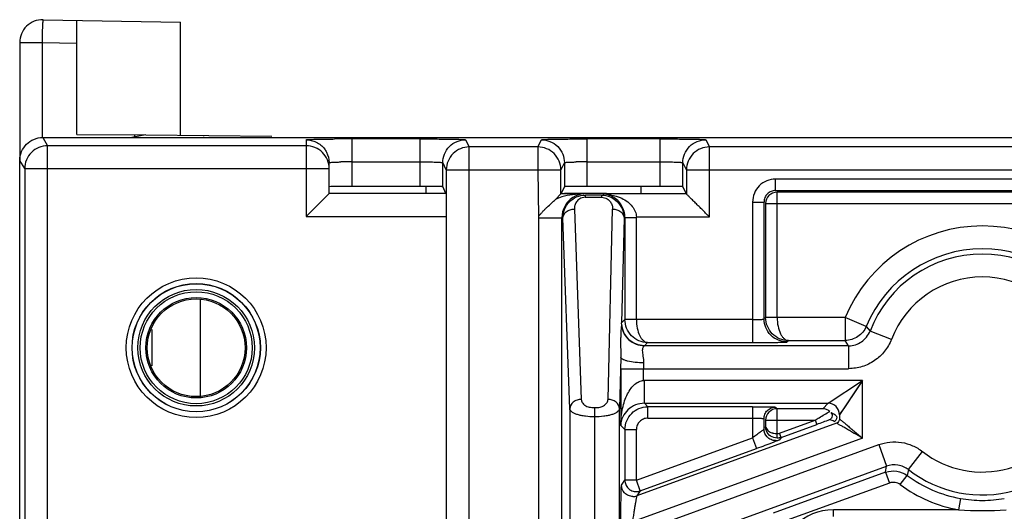
# Model space of a CAD drawing. Units: millimetres. Extents: x 0 to 420, y 0 to 297.
# Drawn here: x 180 to 189, y 244 to 248 of the extents above; entities that cross this region are included whole.
import ezdxf

# ---------------------------------------------------------------- set-up
doc = ezdxf.new("R2010")
doc.units = ezdxf.units.MM
doc.header["$LTSCALE"] = 23.1
doc.layers.add('INTF_1', color=7, linetype='CONTINUOUS')

msp = doc.modelspace()

# ---------------------------------------------------------------- linework, layer by layer
at = {"layer": 'INTF_1', "color": 7, "linetype": 'CONTINUOUS'}
for p, q in [((180.4316, 247.8169), (181.6305, 247.796)), ((180.7281, 246.8161), (180.7281, 247.8118)), ((181.6305, 246.8083), (181.6305, 247.796)), ((180.2281, 247.617), (180.2281, 246.5887)), ((180.7281, 246.8161), (181.3281, 246.8109)), ((181.3289, 246.8109), (181.2071, 246.7887)), ((181.3289, 246.8109), (182.4281, 246.8013))]:
    msp.add_line(p, q, dxfattribs=at)
at = {"layer": 'INTF_1', "color": 9, "linetype": 'CONTINUOUS'}
for p, q in [((180.2281, 247.617), (180.4229, 247.617)), ((180.4229, 247.617), (180.4229, 246.7871)), ((180.4229, 247.617), (180.7281, 247.6116)), ((180.4292, 246.7887), (180.4715, 246.7171)), ((181.2308, 246.8117), (181.2308, 246.793)), ((181.8317, 246.8065), (181.8308, 246.8011)), ((182.7281, 246.7695), (182.7281, 246.0996)), ((183.1281, 246.3625), (183.1281, 246.7765)), ((183.719, 246.7765), (183.1281, 246.7765)), ((183.719, 246.7765), (183.719, 246.3625)), ((184.119, 246.7695), (184.1504, 246.7066)), ((184.7497, 246.7066), (184.7812, 246.7695)), ((185.1811, 246.3625), (185.1811, 246.7765)), ((185.8148, 246.7765), (185.1811, 246.7765)), ((185.8148, 246.7765), (185.8148, 246.3625)), ((186.2148, 246.7695), (186.2462, 246.7066)), ((180.4715, 240.5505), (180.4715, 246.7171)), ((182.7281, 246.7171), (180.4715, 246.7171)), ((184.1504, 240.7505), (184.1504, 246.7066)), ((184.7497, 246.7066), (184.1504, 246.7066)), ((184.7497, 246.7066), (184.7497, 246.5066)), ((186.2462, 246.0961), (186.2462, 246.7066)), ((194.01, 246.7066), (186.2462, 246.7066)), ((180.2716, 246.5171), (180.2292, 246.5887)), ((183.1281, 246.5765), (183.719, 246.5765)), ((185.1811, 246.5765), (185.8148, 246.5765)), ((180.2716, 246.5171), (180.2716, 240.3505)), ((180.2716, 246.5171), (182.9281, 246.5171)), ((183.9504, 246.5066), (183.919, 246.5696)), ((183.9504, 246.5066), (184.9497, 246.5066)), ((184.9812, 246.5696), (184.9497, 246.5066)), ((186.0462, 246.5066), (186.0148, 246.5696)), ((186.0462, 246.5066), (194.21, 246.5066)), ((186.8229, 246.3259), (186.8229, 246.4259)), ((193.4334, 246.4259), (186.8229, 246.4259)), ((183.7751, 246.3075), (183.7751, 246.3623)), ((185.6494, 246.3625), (185.6494, 246.3031)), ((186.8229, 246.3259), (193.4334, 246.3259)), ((185.1492, 246.2961), (184.9497, 246.2961)), ((185.1623, 246.2671), (185.3054, 246.2671)), ((185.1641, 246.2671), (185.1641, 246.2861)), ((185.3042, 246.2861), (185.1641, 246.2861)), ((185.3042, 246.2861), (185.3042, 246.2671)), ((186.0463, 246.2961), (185.3141, 246.2961)), ((186.8369, 245.2172), (186.8369, 246.3118)), ((193.4194, 246.3118), (186.8369, 246.3118)), ((185.0678, 246.1647), (185.1278, 244.5036)), ((185.3618, 244.5043), (185.4017, 246.1647)), ((186.6229, 246.2259), (186.6229, 244.9997)), ((186.6229, 246.2259), (186.7229, 246.2259)), ((186.7229, 245.2048), (186.7229, 246.2259)), ((186.7369, 246.2119), (186.7369, 245.2189)), ((186.7369, 246.2119), (193.5194, 246.2119)), ((182.7281, 246.0996), (183.9469, 246.0996)), ((184.7546, 246.0944), (184.7595, 216.8625)), ((184.7595, 246.0893), (184.9594, 246.0893)), ((184.9594, 217.0625), (184.9594, 246.0893)), ((184.9678, 246.0837), (184.9594, 246.0893)), ((185.0278, 244.4227), (184.9678, 246.0837)), ((185.5017, 246.0837), (185.4798, 245.1722)), ((185.509, 246.091), (185.509, 245.2014)), ((185.509, 246.091), (185.609, 246.091)), ((185.609, 245.1997), (185.609, 246.0961)), ((185.609, 246.0961), (186.2462, 246.0961)), ((181.8067, 244.5366), (181.8067, 245.3723)), ((185.4798, 245.1722), (185.509, 245.2014)), ((185.609, 245.2014), (185.509, 245.2014)), ((186.6229, 245.1997), (185.609, 245.1997)), ((186.8369, 245.2189), (186.7369, 245.2189)), ((187.4305, 245.2172), (186.8369, 245.2172)), ((187.4305, 245.2172), (187.4305, 245.0172)), ((187.6153, 245.1408), (187.4305, 245.2172)), ((181.3824, 245.1127), (181.3824, 244.7968)), ((187.6152, 245.1406), (187.6478, 245.0996)), ((187.8343, 245.0275), (187.6478, 245.0996)), ((185.6797, 244.9723), (185.6786, 244.9717)), ((187.4612, 244.9717), (185.6786, 244.9717)), ((185.7072, 244.9997), (185.6797, 244.9723)), ((185.7072, 244.9997), (186.6229, 244.9997)), ((186.9228, 245.0049), (186.9352, 245.0172)), ((186.9352, 245.0172), (187.4305, 245.0172)), ((187.4612, 244.9717), (187.4305, 245.0172)), ((187.4612, 244.9717), (187.4612, 244.7717)), ((185.4726, 244.8729), (185.4618, 244.4233)), ((185.4723, 244.7717), (185.4723, 244.2764)), ((185.4723, 244.7717), (187.4612, 244.7717)), ((185.6723, 244.6695), (185.6723, 244.7717)), ((187.5818, 244.6695), (185.6723, 244.6695)), ((187.5818, 244.1658), (187.5818, 244.6695)), ((185.6792, 244.4696), (185.7089, 244.4398)), ((185.6792, 244.4696), (187.2818, 244.4696)), ((185.7089, 244.3398), (185.7089, 244.4398)), ((186.6229, 244.4398), (185.7089, 244.4398)), ((186.6229, 244.4398), (186.6229, 244.1676)), ((186.8229, 244.4363), (186.8369, 244.4223)), ((187.2346, 244.4223), (187.2818, 244.4696)), ((185.0278, 244.4227), (185.0278, 243.0475)), ((185.4618, 243.0475), (185.4618, 244.4233)), ((185.7089, 244.3398), (186.6229, 244.3398)), ((186.8369, 244.2056), (186.8369, 244.4223)), ((187.2346, 244.4223), (186.8369, 244.4223)), ((187.3818, 244.3696), (187.3818, 244.3338)), ((185.509, 244.2398), (185.4723, 244.2764)), ((187.3555, 244.2962), (185.6134, 243.6621)), ((186.7229, 244.2441), (186.7229, 244.3364)), ((186.7344, 244.2606), (186.7369, 244.2641)), ((186.7369, 244.3223), (186.7369, 244.2641)), ((186.7369, 244.3223), (187.1693, 244.3223)), ((186.8584, 244.2092), (187.1693, 244.3223)), ((186.8721, 244.1716), (187.183, 244.2848)), ((187.1693, 244.3223), (187.183, 244.2848)), ((185.509, 244.2398), (185.509, 243.7986)), ((185.509, 244.2398), (185.609, 244.2398)), ((187.5818, 244.1658), (185.574, 243.435)), ((185.609, 243.7986), (185.609, 244.2398)), ((185.609, 243.7986), (186.6229, 244.1676)), ((186.6229, 244.1676), (186.6571, 244.0737)), ((186.8362, 244.1656), (186.8369, 244.2056)), ((186.8721, 244.1716), (186.8571, 244.1501)), ((186.8721, 244.1716), (186.8584, 244.2092)), ((185.574, 243.3263), (187.7237, 244.1086)), ((187.7237, 244.1086), (187.7921, 243.9207)), ((185.6432, 243.7046), (186.6571, 244.0737)), ((187.9832, 243.8907), (188.1059, 244.0486)), ((185.545, 243.1029), (187.7921, 243.9207)), ((187.784, 243.8675), (187.7921, 243.9207)), ((187.784, 243.8675), (186.8027, 243.5104)), ((187.784, 243.8675), (187.8182, 243.7736)), ((187.9121, 243.7598), (187.9719, 243.84)), ((187.9832, 243.8907), (187.9719, 243.84)), ((185.4792, 243.7561), (185.509, 243.7986)), ((185.609, 243.7986), (185.509, 243.7986)), ((185.6432, 243.7046), (185.609, 243.7986)), ((187.8182, 243.7736), (186.9246, 243.4484)), ((185.6432, 243.7046), (185.6134, 243.6621)), ((188.4368, 243.6391), (188.4194, 243.5407)), ((187.3281, 243.4807), (187.3281, 243.5407)), ((188.4194, 243.5407), (187.3281, 243.5407))]:
    msp.add_line(p, q, dxfattribs=at)
at = {"layer": 'INTF_1', "color": 6, "linetype": 'CONTINUOUS'}
for p, q in [((180.4292, 246.7887), (199.8271, 246.7887)), ((180.2292, 115.6594), (180.2292, 246.5887)), ((182.9281, 246.2996), (182.9281, 246.5695)), ((183.919, 246.3591), (183.919, 246.5696)), ((183.9504, 246.5066), (183.9504, 240.7505)), ((184.7497, 246.5066), (184.7546, 246.0944)), ((184.9497, 246.2961), (184.9497, 246.5066)), ((184.9812, 246.5696), (184.9812, 246.3591)), ((186.0148, 246.3591), (186.0148, 246.5696)), ((186.0462, 246.5066), (186.0462, 246.2961)), ((183.719, 246.3625), (183.1281, 246.3625)), ((183.919, 246.3591), (183.9417, 246.3084)), ((184.9811, 246.359), (184.9532, 246.3031)), ((185.8148, 246.3625), (185.1811, 246.3625)), ((186.0427, 246.3031), (186.0148, 246.359)), ((182.7281, 246.0996), (182.9281, 246.2996)), ((183.9452, 246.2996), (182.9281, 246.2996)), ((184.9497, 246.2961), (184.9022, 246.2486)), ((184.9811, 246.3031), (185.3475, 246.3031)), ((185.3475, 246.2922), (185.3141, 246.2961)), ((185.6792, 244.4696), (185.6792, 244.6695)), ((187.2818, 244.4696), (187.5818, 244.6695)), ((187.5818, 244.6695), (187.3818, 244.3697)), ((185.2448, 244.4341), (185.2447, 244.3523)), ((185.2448, 244.3523), (185.2448, 243.0484)), ((186.7369, 244.2641), (186.7375, 244.2584)), ((186.7375, 244.2584), (186.7551, 244.2314))]:
    msp.add_line(p, q, dxfattribs=at)
for points in [[(187.5818, 244.6695), (187.5212, 244.5788), (187.4248, 244.4342)], [(187.4248, 244.4342), (187.3938, 244.388), (187.3818, 244.3696)]]:
    msp.add_lwpolyline(points, dxfattribs=at)
at = {"layer": 'INTF_1', "color": 9, "linetype": 'CONTINUOUS'}
for radius in [0.6098, 0.5085, 0.4885]:
    msp.add_circle((181.7681, 244.9545), radius, dxfattribs=at)
at = {"layer": 'INTF_1', "color": 6, "linetype": 'CONTINUOUS'}
for radius in [0.5598, 0.5585, 0.4385, 0.4267]:
    msp.add_circle((181.7681, 244.9545), radius, dxfattribs=at)
at = {"layer": 'INTF_1', "color": 7, "linetype": 'CONTINUOUS'}
msp.add_arc((180.4281, 247.617), 0.2, 89, 180, dxfattribs=at)
at = {"layer": 'INTF_1', "color": 9, "linetype": 'CONTINUOUS'}
for centre, radius, start, end in [((183.1281, 224.7766), 21.9998, 89.99984, 90.40156), ((183.1241, 241.7796), 4.7968, 89.95208, 91.12356), ((185.1772, 241.7699), 4.8066, 89.95304, 91.11644), ((188.6281, 244.7206), 1.2965, 22.51795, 157.48205), ((188.6281, 244.7206), 1.0966, 22.51795, 157.48205), ((188.6281, 244.7206), 1.0511, 21.1327, 158.8673), ((188.6281, 244.7206), 0.8511, 21.1327, 158.8673), ((185.1863, 245.1844), 0.2937, 355.53334, 357.62617), ((191.1929, 244.7722), 5.5206, 179.48032, 180.00537), ((187.2818, 244.3695), 0.1, 0.02094, 89.97906), ((188.6281, 244.7206), 1.0511, 232.14604, 338.8673), ((188.6281, 244.7206), 0.8511, 232.14604, 338.8673), ((194.7933, 223.4008), 22.2274, 109.7232, 110.02211), ((186.8229, 244.2444), 0.1003, 270.00506, 289.9435), ((188.6281, 244.7206), 1.0983, 233.30517, 259.96704), ((188.6281, 244.7206), 1.1983, 233.30517, 259.96704), ((185.5792, 243.7564), 0.1003, 270.00506, 289.9435), ((185.6089, 243.7994), 0.1007, 270.05029, 289.89827), ((188.6284, 244.7227), 1.1004, 259.97282, 269.98657), ((188.6281, 244.7207), 1.0984, 270.00436, 280.03625), ((187.3281, 243.073), 0.4677, 90, 180), ((188.6281, 246.6953), 3.1615, 266.21398, 273.78602)]:
    msp.add_arc(centre, radius, start, end, dxfattribs=at)
at = {"layer": 'INTF_1', "color": 6, "linetype": 'CONTINUOUS'}
for centre, radius, start, end in [((183.7228, 236.4949), 9.8677, 89.43925, 90.02193), ((185.8186, 236.4949), 9.8677, 89.43925, 90.02193), ((185.0896, 245.8488), 0.4415, 107.24165, 115.12119), ((185.3091, 245.8743), 0.4218, 84.70002, 89.31133), ((186.8369, 246.2118), 0.1, 90.0164, 179.98022), ((185.1729, 246.0891), 0.2135, 152.40976, 179.93778), ((186.8369, 244.3223), 0.1, 90.02099, 179.97901)]:
    msp.add_arc(centre, radius, start, end, dxfattribs=at)
msp.add_ellipse((183.1281, 246.359), major_axis=(0.2, 0), ratio=0.017471, start_param=1.570796, end_param=3.141593, dxfattribs=at)
at = {"layer": 'INTF_1', "color": 9, "linetype": 'CONTINUOUS'}
for points, knots in [([(180.4316, 247.8169), (180.4315, 247.8169), (180.4313, 247.8166), (180.4309, 247.8153), (180.4304, 247.8125), (180.4299, 247.8078), (180.4293, 247.8011), (180.4287, 247.7928), (180.4281, 247.7827), (180.4275, 247.7711), (180.4266, 247.7527), (180.4256, 247.7267), (180.4246, 247.6925), (180.4236, 247.6555), (180.4231, 247.63), (180.4229, 247.617)], [0, 0, 0, 0, 0.001758, 0.005584, 0.020187, 0.044129, 0.077234, 0.1192, 0.169631, 0.228047, 0.293887, 0.445246, 0.617899, 0.805216, 1, 1, 1, 1]), ([(182.7281, 246.7695), (182.7285, 246.7698), (182.7303, 246.7701), (182.7336, 246.7706), (182.739, 246.7711), (182.7462, 246.7716), (182.7556, 246.772), (182.7721, 246.7727), (182.7975, 246.7734), (182.8333, 246.7742), (182.8755, 246.7749), (182.923, 246.7755), (182.9564, 246.7758), (182.9739, 246.7759)], [0, 0, 0, 0, 0.00642, 0.020255, 0.041863, 0.071504, 0.109419, 0.155817, 0.273085, 0.419895, 0.592509, 0.787147, 1, 1, 1, 1]), ([(182.7281, 246.7695), (182.7427, 246.7695), (182.7728, 246.7655), (182.8164, 246.7501), (182.857, 246.725), (182.8791, 246.7016), (182.8884, 246.6888)], [0, 0, 0, 0, 0.235409, 0.486303, 0.742953, 1, 1, 1, 1]), ([(183.719, 246.7765), (183.7448, 246.7764), (183.7956, 246.7764), (183.8693, 246.776), (183.9373, 246.7754), (183.9971, 246.7745), (184.0406, 246.7737), (184.0696, 246.7729), (184.0863, 246.7723), (184.0994, 246.7716), (184.1091, 246.7711), (184.1151, 246.7703), (184.1182, 246.77), (184.119, 246.7695)], [0, 0, 0, 0, 0.193563, 0.380545, 0.552633, 0.703728, 0.828328, 0.878994, 0.921, 0.953855, 0.977738, 0.992986, 1, 1, 1, 1]), ([(183.919, 246.5696), (183.919, 246.5947), (183.9303, 246.6468), (183.9732, 246.7153), (184.0417, 246.7582), (184.0938, 246.7695), (184.119, 246.7695)], [0, 0, 0, 0, 0.242443, 0.499981, 0.757532, 1, 1, 1, 1]), ([(184.7812, 246.7695), (184.782, 246.77), (184.785, 246.7703), (184.791, 246.7711), (184.8007, 246.7716), (184.8138, 246.7723), (184.8306, 246.7729), (184.8595, 246.7737), (184.9031, 246.7745), (184.9628, 246.7754), (185.0308, 246.776), (185.1046, 246.7764), (185.1553, 246.7764), (185.1811, 246.7765)], [0, 0, 0, 0, 0.007013, 0.022261, 0.046144, 0.079, 0.121007, 0.171672, 0.296272, 0.447367, 0.619455, 0.806437, 1, 1, 1, 1]), ([(184.7812, 246.7695), (184.8063, 246.7695), (184.8584, 246.7582), (184.9269, 246.7153), (184.9698, 246.6468), (184.9811, 246.5947), (184.9812, 246.5696)], [0, 0, 0, 0, 0.242468, 0.500019, 0.757557, 1, 1, 1, 1]), ([(185.8148, 246.7765), (185.8406, 246.7764), (185.8914, 246.7764), (185.9651, 246.776), (186.0332, 246.7754), (186.0929, 246.7745), (186.1364, 246.7737), (186.1654, 246.7729), (186.1821, 246.7723), (186.1953, 246.7716), (186.2049, 246.7711), (186.2109, 246.7703), (186.214, 246.77), (186.2148, 246.7695)], [0, 0, 0, 0, 0.193563, 0.380545, 0.552633, 0.703728, 0.828328, 0.878994, 0.921, 0.953855, 0.977738, 0.992986, 1, 1, 1, 1]), ([(186.0148, 246.5696), (186.0148, 246.5947), (186.0261, 246.6468), (186.069, 246.7153), (186.1376, 246.7582), (186.1896, 246.7695), (186.2148, 246.7695)], [0, 0, 0, 0, 0.242443, 0.499981, 0.757532, 1, 1, 1, 1]), ([(180.4715, 246.7171), (180.4456, 246.7171), (180.393, 246.7065), (180.3264, 246.6622), (180.2821, 246.5956), (180.2716, 246.5431), (180.2716, 246.5171)], [0, 0, 0, 0, 0.24975, 0.500018, 0.750274, 1, 1, 1, 1]), ([(182.9281, 246.5171), (182.9281, 246.5431), (182.9176, 246.5956), (182.8733, 246.6623), (182.8067, 246.7066), (182.7541, 246.7171), (182.7281, 246.7171)], [0, 0, 0, 0, 0.249727, 0.499975, 0.750238, 1, 1, 1, 1]), ([(184.1504, 246.7066), (184.1244, 246.7066), (184.0719, 246.6961), (184.0053, 246.6518), (183.961, 246.5851), (183.9504, 246.5326), (183.9504, 246.5066)], [0, 0, 0, 0, 0.249753, 0.50002, 0.750274, 1, 1, 1, 1]), ([(184.9497, 246.5066), (184.9497, 246.5326), (184.9392, 246.5851), (184.8949, 246.6518), (184.8282, 246.6961), (184.7757, 246.7066), (184.7497, 246.7066)], [0, 0, 0, 0, 0.249726, 0.49998, 0.750247, 1, 1, 1, 1]), ([(186.2462, 246.7066), (186.2203, 246.7066), (186.1677, 246.6961), (186.1011, 246.6518), (186.0568, 246.5851), (186.0462, 246.5326), (186.0462, 246.5066)], [0, 0, 0, 0, 0.249753, 0.50002, 0.750274, 1, 1, 1, 1]), ([(182.9281, 246.5695), (182.9281, 246.5697), (182.9289, 246.5702), (182.9313, 246.5708), (182.9367, 246.5716), (182.9454, 246.5723), (182.9574, 246.5731), (182.9721, 246.5739), (182.9967, 246.5748), (183.0163, 246.5753), (183.0301, 246.5756)], [0, 0, 0, 0, 0.006619, 0.021224, 0.07591, 0.163103, 0.280403, 0.425295, 0.595232, 1, 1, 1, 1]), ([(183.719, 246.5765), (183.7322, 246.5765), (183.7578, 246.5764), (183.7947, 246.576), (183.8282, 246.5754), (183.8576, 246.5745), (183.879, 246.5737), (183.8934, 246.5729), (183.902, 246.5723), (183.9088, 246.5717), (183.9141, 246.5711), (183.9169, 246.5704), (183.9189, 246.57), (183.919, 246.5696)], [0, 0, 0, 0, 0.197815, 0.38322, 0.551995, 0.699924, 0.822794, 0.873519, 0.916408, 0.950946, 0.97663, 0.993013, 1, 1, 1, 1]), ([(184.9812, 246.5696), (184.9812, 246.5698), (184.9821, 246.5702), (184.9835, 246.5706), (184.986, 246.571), (184.9908, 246.5717), (184.999, 246.5724), (185.0109, 246.5732), (185.0257, 246.5739), (185.0502, 246.5748), (185.0698, 246.5753), (185.0836, 246.5756)], [0, 0, 0, 0, 0.007392, 0.022852, 0.046739, 0.078877, 0.166815, 0.284311, 0.428889, 0.598043, 1, 1, 1, 1]), ([(185.8148, 246.5765), (185.828, 246.5765), (185.8536, 246.5764), (185.8905, 246.576), (185.924, 246.5754), (185.9534, 246.5745), (185.9748, 246.5737), (185.9893, 246.5729), (185.9978, 246.5723), (186.0046, 246.5717), (186.0099, 246.5711), (186.0128, 246.5704), (186.0147, 246.57), (186.0148, 246.5696)], [0, 0, 0, 0, 0.197815, 0.38322, 0.551995, 0.699924, 0.822794, 0.873519, 0.916408, 0.950946, 0.97663, 0.993013, 1, 1, 1, 1]), ([(186.8229, 246.4259), (186.7969, 246.4251), (186.7445, 246.4152), (186.6775, 246.3713), (186.6336, 246.3042), (186.6236, 246.2519), (186.6229, 246.2259)], [0, 0, 0, 0, 0.249878, 0.5, 0.750121, 1, 1, 1, 1]), ([(186.8229, 246.3259), (186.8097, 246.3259), (186.7835, 246.3204), (186.7507, 246.298), (186.7283, 246.2653), (186.7229, 246.239), (186.7229, 246.2259)], [0, 0, 0, 0, 0.253091, 0.5, 0.746909, 1, 1, 1, 1]), ([(185.1623, 246.2671), (185.1457, 246.2656), (185.1153, 246.259), (185.0852, 246.2293), (185.0698, 246.1973), (185.0678, 246.1753), (185.0678, 246.1647)], [0, 0, 0, 0, 0.323285, 0.576862, 0.794285, 1, 1, 1, 1]), ([(185.3054, 246.2671), (185.3221, 246.2657), (185.3528, 246.2591), (185.3834, 246.2295), (185.3992, 246.1975), (185.4015, 246.1753), (185.4017, 246.1647)], [0, 0, 0, 0, 0.323137, 0.577117, 0.794649, 1, 1, 1, 1]), ([(184.9678, 246.0837), (184.9682, 246.1051), (184.9882, 246.1393), (185.0303, 246.1598), (185.0554, 246.1645), (185.0678, 246.1647)], [0, 0, 0, 0, 0.460646, 0.732546, 1, 1, 1, 1]), ([(185.4017, 246.1647), (185.4142, 246.1646), (185.4393, 246.1599), (185.4816, 246.1395), (185.5014, 246.1051), (185.5017, 246.0837)], [0, 0, 0, 0, 0.267738, 0.539653, 1, 1, 1, 1]), ([(185.7072, 244.9997), (185.6814, 245), (185.6293, 245.0112), (185.5632, 245.0559), (185.5196, 245.1229), (185.509, 245.1754), (185.509, 245.2014)], [0, 0, 0, 0, 0.248861, 0.498583, 0.749141, 1, 1, 1, 1]), ([(185.609, 245.1997), (185.6092, 245.1743), (185.6142, 245.1263), (185.6312, 245.0705), (185.6517, 245.0352), (185.6685, 245.0161), (185.687, 245.0035), (185.7007, 245), (185.7072, 244.9997)], [0, 0, 0, 0, 0.318183, 0.601973, 0.722712, 0.827616, 0.918484, 1, 1, 1, 1]), ([(186.6229, 245.1997), (186.6356, 245.1997), (186.654, 245.1999), (186.6772, 245.2005), (186.6919, 245.2011), (186.7041, 245.2019), (186.7125, 245.2026), (186.7176, 245.2033), (186.7203, 245.2037), (186.7219, 245.2042), (186.7228, 245.2046), (186.7229, 245.2048)], [0, 0, 0, 0, 0.380407, 0.548237, 0.695622, 0.818424, 0.91254, 0.947589, 0.974002, 0.99141, 1, 1, 1, 1]), ([(186.9228, 245.0049), (186.8977, 245.0049), (186.8456, 245.0162), (186.7771, 245.0591), (186.7342, 245.1276), (186.7229, 245.1797), (186.7229, 245.2048)], [0, 0, 0, 0, 0.242451, 0.5, 0.757549, 1, 1, 1, 1]), ([(186.9352, 245.0172), (186.9093, 245.0174), (186.8572, 245.0287), (186.7912, 245.0734), (186.7476, 245.1403), (186.7369, 245.1928), (186.7369, 245.2189)], [0, 0, 0, 0, 0.248861, 0.498583, 0.749141, 1, 1, 1, 1]), ([(186.8369, 245.2172), (186.8371, 245.1918), (186.8421, 245.1437), (186.8591, 245.088), (186.8796, 245.0527), (186.8964, 245.0336), (186.9149, 245.0209), (186.9287, 245.0174), (186.9352, 245.0172)], [0, 0, 0, 0, 0.318183, 0.601973, 0.722712, 0.827616, 0.918484, 1, 1, 1, 1]), ([(185.4791, 245.1615), (185.4804, 245.1371), (185.4935, 245.0874), (185.5371, 245.0227), (185.6039, 244.9823), (185.6542, 244.9717), (185.6786, 244.9717)], [0, 0, 0, 0, 0.242952, 0.500212, 0.757338, 1, 1, 1, 1]), ([(185.6797, 244.9723), (185.6546, 244.9723), (185.6025, 244.9836), (185.534, 245.0265), (185.4911, 245.095), (185.4798, 245.147), (185.4798, 245.1722)], [0, 0, 0, 0, 0.242451, 0.5, 0.757549, 1, 1, 1, 1]), ([(187.6153, 245.1408), (187.6005, 245.1051), (187.5473, 245.0424), (187.4691, 245.0172), (187.4305, 245.0172)], [0, 0, 0, 0, 0.499999, 1, 1, 1, 1]), ([(187.4612, 244.9717), (187.5007, 244.9717), (187.5811, 244.9968), (187.6336, 245.0628), (187.6478, 245.0996)], [0, 0, 0, 0, 0.499951, 1, 1, 1, 1]), ([(187.8343, 245.0275), (187.8193, 244.9905), (187.7794, 244.92), (187.6911, 244.8364), (187.5813, 244.7841), (187.5011, 244.7724), (187.4612, 244.7717)], [0, 0, 0, 0, 0.249916, 0.5, 0.750083, 1, 1, 1, 1]), ([(185.6786, 244.9717), (185.6767, 244.9714), (185.6726, 244.9674), (185.6671, 244.9593), (185.6622, 244.9458), (185.6602, 244.9278), (185.6627, 244.9058), (185.6688, 244.8706), (185.6727, 244.8421), (185.6725, 244.8223)], [0, 0, 0, 0, 0.036529, 0.101824, 0.192491, 0.307871, 0.450169, 0.61711, 1, 1, 1, 1]), ([(186.6229, 244.9997), (186.6421, 244.9997), (186.68, 244.9998), (186.735, 245.0001), (186.7859, 245.0005), (186.8306, 245.0011), (186.8632, 245.0018), (186.885, 245.0024), (186.8977, 245.0028), (186.9077, 245.0033), (186.9151, 245.0037), (186.9198, 245.0043), (186.9222, 245.0045), (186.9228, 245.0049)], [0, 0, 0, 0, 0.19252, 0.378576, 0.550031, 0.70076, 0.825283, 0.876152, 0.918618, 0.952186, 0.976844, 0.992719, 1, 1, 1, 1]), ([(185.6725, 244.8223), (185.6481, 244.8224), (185.601, 244.8251), (185.5454, 244.8331), (185.5087, 244.8441), (185.4898, 244.8529), (185.4774, 244.8618), (185.4728, 244.8695), (185.4726, 244.8729)], [0, 0, 0, 0, 0.34419, 0.661823, 0.786091, 0.882712, 0.952501, 1, 1, 1, 1]), ([(185.1278, 244.5036), (185.1153, 244.5035), (185.0903, 244.4987), (185.0482, 244.4782), (185.0282, 244.444), (185.0278, 244.4227)], [0, 0, 0, 0, 0.267454, 0.539354, 1, 1, 1, 1]), ([(185.1278, 244.5036), (185.1288, 244.4942), (185.135, 244.4737), (185.1604, 244.4485), (185.1992, 244.4336), (185.2292, 244.4325), (185.2448, 244.4341)], [0, 0, 0, 0, 0.189392, 0.411713, 0.687874, 1, 1, 1, 1]), ([(185.2448, 244.4341), (185.2604, 244.4324), (185.2906, 244.4333), (185.3292, 244.449), (185.3551, 244.4739), (185.3611, 244.4947), (185.3618, 244.5043)], [0, 0, 0, 0, 0.31197, 0.587955, 0.810504, 1, 1, 1, 1]), ([(185.4618, 244.4233), (185.4615, 244.4447), (185.4416, 244.4791), (185.3993, 244.4995), (185.3742, 244.5041), (185.3618, 244.5043)], [0, 0, 0, 0, 0.460347, 0.732262, 1, 1, 1, 1]), ([(185.509, 244.2398), (185.509, 244.2661), (185.5199, 244.3186), (185.5647, 244.3841), (185.6302, 244.4289), (185.6827, 244.4398), (185.7089, 244.4398)], [0, 0, 0, 0, 0.253059, 0.5, 0.746941, 1, 1, 1, 1]), ([(186.6229, 244.4398), (186.6484, 244.4398), (186.6854, 244.4397), (186.7327, 244.4392), (186.7627, 244.4388), (186.7871, 244.4383), (186.8035, 244.4378), (186.8131, 244.4373), (186.8179, 244.4371), (186.8209, 244.4367), (186.8225, 244.4365), (186.8229, 244.4363)], [0, 0, 0, 0, 0.381907, 0.55575, 0.707782, 0.831687, 0.921708, 0.953567, 0.977027, 0.992389, 1, 1, 1, 1]), ([(186.7229, 244.3364), (186.7229, 244.349), (186.7285, 244.375), (186.75, 244.4092), (186.7843, 244.4307), (186.8103, 244.4364), (186.8229, 244.4364)], [0, 0, 0, 0, 0.242452, 0.500001, 0.757546, 1, 1, 1, 1]), ([(185.7089, 244.3398), (185.6959, 244.3397), (185.6696, 244.3347), (185.6475, 244.3197), (185.6382, 244.3105)], [0, 0, 0, 0, 0.500001, 1, 1, 1, 1]), ([(186.6229, 244.3398), (186.6356, 244.3398), (186.654, 244.3397), (186.6772, 244.3393), (186.6919, 244.3388), (186.704, 244.3384), (186.7125, 244.3379), (186.7176, 244.3374), (186.7203, 244.3371), (186.7218, 244.3368), (186.7228, 244.3366), (186.7229, 244.3364)], [0, 0, 0, 0, 0.38125, 0.549421, 0.697062, 0.820009, 0.914112, 0.949065, 0.975283, 0.992317, 1, 1, 1, 1]), ([(187.1693, 244.3223), (187.1812, 244.3296), (187.2236, 244.3552), (187.266, 244.3807), (187.2966, 244.3989)], [0, 0, 0, 0, 0.281638, 1, 1, 1, 1]), ([(187.3068, 244.389), (187.3185, 244.3846), (187.3388, 244.374), (187.3558, 244.3576), (187.3608, 244.3485)], [0, 0, 0, 0, 0.548905, 1, 1, 1, 1]), ([(185.6382, 244.3105), (185.6291, 244.3013), (185.6141, 244.2791), (185.609, 244.2528), (185.609, 244.2398)], [0, 0, 0, 0, 0.499999, 1, 1, 1, 1]), ([(187.3346, 244.311), (187.3293, 244.3147), (187.3151, 244.3201), (187.3005, 244.3231), (187.2922, 244.3242)], [0, 0, 0, 0, 0.434353, 1, 1, 1, 1]), ([(186.7229, 244.2441), (186.7228, 244.2437), (186.7219, 244.2429), (186.7203, 244.2413), (186.7176, 244.2391), (186.7125, 244.2349), (186.7041, 244.2283), (186.6919, 244.2189), (186.6773, 244.2078), (186.654, 244.1904), (186.6357, 244.1769), (186.6229, 244.1676)], [0, 0, 0, 0, 0.008801, 0.027062, 0.054384, 0.090272, 0.185685, 0.309153, 0.456501, 0.623547, 1, 1, 1, 1]), ([(186.8229, 244.1441), (186.8096, 244.1441), (186.7826, 244.1505), (186.7386, 244.1792), (186.7229, 244.2195), (186.7229, 244.2441)], [0, 0, 0, 0, 0.257549, 0.522774, 1, 1, 1, 1]), ([(186.8571, 244.1501), (186.8555, 244.1489), (186.8495, 244.1466), (186.8375, 244.1413), (186.8185, 244.134), (186.7936, 244.1243), (186.7636, 244.113), (186.7176, 244.0958), (186.6817, 244.0826), (186.6571, 244.0737)], [0, 0, 0, 0, 0.027548, 0.089111, 0.184855, 0.311838, 0.463587, 0.633411, 1, 1, 1, 1]), ([(187.7237, 244.1086), (187.7553, 244.1198), (187.8215, 244.135), (187.9232, 244.1324), (188.0209, 244.1037), (188.0792, 244.069), (188.1059, 244.0486)], [0, 0, 0, 0, 0.249914, 0.5, 0.750086, 1, 1, 1, 1]), ([(187.9832, 243.8907), (187.9569, 243.9111), (187.8928, 243.9387), (187.8234, 243.9321), (187.7921, 243.9208)], [0, 0, 0, 0, 0.499989, 1, 1, 1, 1]), ([(187.784, 243.8676), (187.8147, 243.8787), (187.8827, 243.8855), (187.9458, 243.8594), (187.9719, 243.8399)], [0, 0, 0, 0, 0.500192, 1, 1, 1, 1]), ([(185.4741, 243.435), (185.4741, 243.4549), (185.4741, 243.4943), (185.4744, 243.5517), (185.4748, 243.6054), (185.4754, 243.6532), (185.4761, 243.6887), (185.4767, 243.7128), (185.4771, 243.727), (185.4776, 243.7385), (185.478, 243.747), (185.4786, 243.7525), (185.4788, 243.7553), (185.4792, 243.7561)], [0, 0, 0, 0, 0.18625, 0.367345, 0.536364, 0.687364, 0.814681, 0.867575, 0.912258, 0.948016, 0.974584, 0.991912, 1, 1, 1, 1]), ([(185.5792, 243.6561), (185.5659, 243.6561), (185.5389, 243.6625), (185.4949, 243.6912), (185.4792, 243.7315), (185.4792, 243.7561)], [0, 0, 0, 0, 0.257549, 0.522774, 1, 1, 1, 1]), ([(185.509, 243.7986), (185.509, 243.7856), (185.5143, 243.7593), (185.5364, 243.726), (185.5697, 243.7039), (185.596, 243.6986), (185.609, 243.6986)], [0, 0, 0, 0, 0.24981, 0.500116, 0.750294, 1, 1, 1, 1])]:
    msp.add_open_spline(points, degree=3, knots=knots, dxfattribs=at)
at = {"layer": 'INTF_1', "color": 6, "linetype": 'CONTINUOUS'}
for points, knots in [([(180.2292, 246.5887), (180.2292, 246.615), (180.2401, 246.6675), (180.2849, 246.733), (180.3504, 246.7778), (180.4029, 246.7887), (180.4292, 246.7887)], [0, 0, 0, 0, 0.25306, 0.5, 0.74694, 1, 1, 1, 1]), ([(182.8884, 246.6888), (182.8949, 246.6798), (182.9167, 246.6436), (182.9281, 246.6007), (182.9281, 246.5695)], [0, 0, 0, 0, 0.261379, 1, 1, 1, 1]), ([(183.919, 246.359), (183.9189, 246.3592), (183.9181, 246.3593), (183.9169, 246.3596), (183.9147, 246.3597), (183.9102, 246.3601), (183.9027, 246.3604), (183.8913, 246.3608), (183.8769, 246.3612), (183.8599, 246.3615), (183.8404, 246.3618), (183.8266, 246.362), (183.8193, 246.3621)], [0, 0, 0, 0, 0.005733, 0.019406, 0.041144, 0.070904, 0.154211, 0.268722, 0.413415, 0.585611, 0.782182, 1, 1, 1, 1]), ([(185.1811, 246.3625), (185.1682, 246.3625), (185.1427, 246.3625), (185.1057, 246.3623), (185.0714, 246.362), (185.0415, 246.3616), (185.0197, 246.3611), (185.0054, 246.3607), (184.997, 246.3604), (184.9906, 246.3601), (184.9857, 246.3599), (184.983, 246.3593), (184.9813, 246.3594), (184.9811, 246.359)], [0, 0, 0, 0, 0.193949, 0.381984, 0.555482, 0.707041, 0.831195, 0.881345, 0.922872, 0.955616, 0.979447, 0.994248, 1, 1, 1, 1]), ([(186.0148, 246.359), (186.0147, 246.3592), (186.014, 246.3593), (186.0127, 246.3596), (186.0105, 246.3597), (186.0061, 246.3601), (185.9985, 246.3604), (185.9871, 246.3608), (185.9728, 246.3612), (185.9557, 246.3615), (185.9362, 246.3618), (185.9224, 246.362), (185.9152, 246.3621)], [0, 0, 0, 0, 0.005733, 0.019406, 0.041144, 0.070904, 0.154211, 0.268722, 0.413415, 0.585611, 0.782182, 1, 1, 1, 1]), ([(184.7551, 246.1015), (184.7578, 246.1053), (184.7645, 246.1119), (184.7741, 246.122), (184.7829, 246.1328), (184.7955, 246.1463), (184.8113, 246.1628), (184.8367, 246.1873), (184.8673, 246.2155), (184.8913, 246.2376), (184.9022, 246.2486)], [0, 0, 0, 0, 0.067176, 0.134425, 0.201405, 0.268145, 0.400379, 0.53014, 0.7775, 1, 1, 1, 1]), ([(185.1492, 246.2961), (185.1169, 246.2958), (185.0528, 246.2918), (184.9893, 246.28), (184.9587, 246.2705)], [0, 0, 0, 0, 0.501967, 1, 1, 1, 1]), ([(184.9678, 246.0837), (184.9673, 246.1102), (184.9771, 246.1631), (185.0207, 246.2296), (185.0855, 246.2751), (185.1379, 246.2861), (185.1641, 246.2861)], [0, 0, 0, 0, 0.255138, 0.50203, 0.747774, 1, 1, 1, 1]), ([(185.1492, 246.2961), (185.1156, 246.2949), (185.0471, 246.2722), (184.9997, 246.2186), (184.9837, 246.188)], [0, 0, 0, 0, 0.492832, 1, 1, 1, 1]), ([(185.3042, 246.2861), (185.3304, 246.2861), (185.3829, 246.2751), (185.4479, 246.2296), (185.4919, 246.1632), (185.502, 246.1102), (185.5017, 246.0837)], [0, 0, 0, 0, 0.252031, 0.497991, 0.745086, 1, 1, 1, 1]), ([(185.348, 246.2943), (185.3599, 246.2932), (185.4056, 246.287), (185.4505, 246.2734), (185.4815, 246.2586)], [0, 0, 0, 0, 0.257984, 1, 1, 1, 1]), ([(185.509, 246.091), (185.509, 246.1275), (185.4932, 246.1836), (185.4478, 246.2417), (185.4177, 246.2636), (185.4017, 246.2723)], [0, 0, 0, 0, 0.499435, 0.750675, 1, 1, 1, 1]), ([(185.4815, 246.2586), (185.4999, 246.2498), (185.5338, 246.2297), (185.5745, 246.1902), (185.6012, 246.1452), (185.6083, 246.1121), (185.6087, 246.0961)], [0, 0, 0, 0, 0.283282, 0.541822, 0.778214, 1, 1, 1, 1]), ([(186.2462, 246.0961), (186.2242, 246.1181), (186.1916, 246.1508), (186.149, 246.1934), (186.1193, 246.2231), (186.0962, 246.2461), (186.0795, 246.2628), (186.069, 246.2733), (186.0603, 246.2821), (186.0535, 246.2888), (186.0496, 246.2934), (186.0473, 246.2954), (186.0469, 246.2961)], [0, 0, 0, 0, 0.330889, 0.490153, 0.640322, 0.776685, 0.837226, 0.89056, 0.93505, 0.969109, 0.991249, 1, 1, 1, 1]), ([(185.4791, 245.1615), (185.478, 245.1427), (185.4747, 245.113), (185.4727, 245.0714), (185.4713, 245.0231), (185.4715, 244.9567), (185.473, 244.902), (185.4726, 244.8729)], [0, 0, 0, 0, 0.195751, 0.310399, 0.432622, 0.697361, 1, 1, 1, 1]), ([(185.4723, 244.2764), (185.4728, 244.3263), (185.483, 244.4207), (185.5179, 244.5302), (185.5597, 244.5994), (185.5938, 244.637), (185.6316, 244.6616), (185.6592, 244.6682), (185.6723, 244.6687)], [0, 0, 0, 0, 0.315468, 0.597777, 0.718857, 0.824724, 0.916809, 1, 1, 1, 1]), ([(185.6792, 244.4696), (185.653, 244.4695), (185.6003, 244.4594), (185.5326, 244.4169), (185.4861, 244.3529), (185.4733, 244.3018), (185.4723, 244.2764)], [0, 0, 0, 0, 0.252743, 0.505585, 0.754957, 1, 1, 1, 1]), ([(185.2447, 244.3523), (185.2178, 244.3515), (185.1785, 244.3532), (185.1288, 244.3614), (185.0966, 244.3697), (185.0694, 244.38), (185.0481, 244.392), (185.033, 244.4057), (185.0282, 244.4173), (185.0278, 244.4227)], [0, 0, 0, 0, 0.335986, 0.489348, 0.628322, 0.749797, 0.851458, 0.933087, 1, 1, 1, 1]), ([(185.4618, 244.4233), (185.4615, 244.4179), (185.4569, 244.4063), (185.442, 244.3924), (185.4207, 244.3803), (185.3935, 244.3699), (185.3613, 244.3615), (185.3114, 244.3532), (185.2718, 244.3515), (185.2448, 244.3523)], [0, 0, 0, 0, 0.066707, 0.147886, 0.249194, 0.370509, 0.509527, 0.663117, 1, 1, 1, 1]), ([(187.2966, 244.3989), (187.2877, 244.4063), (187.2679, 244.4179), (187.2455, 244.4221), (187.2346, 244.4223)], [0, 0, 0, 0, 0.515592, 1, 1, 1, 1]), ([(187.3068, 244.389), (187.3115, 244.3839), (187.3182, 244.3709), (187.3174, 244.35), (187.3077, 244.3331), (187.2974, 244.3262), (187.2921, 244.3242)], [0, 0, 0, 0, 0.271237, 0.536774, 0.778223, 1, 1, 1, 1]), ([(186.7443, 244.2283), (186.7408, 244.2367), (186.7377, 244.2488), (186.7369, 244.261), (186.7369, 244.2641)], [0, 0, 0, 0, 0.745327, 1, 1, 1, 1]), ([(187.5818, 244.1658), (187.5559, 244.1801), (187.5184, 244.2025), (187.4692, 244.2311), (187.4354, 244.2504), (187.4056, 244.2675), (187.3841, 244.2799), (187.3703, 244.2879), (187.3631, 244.292), (187.3584, 244.2946), (187.3562, 244.2959), (187.3555, 244.2962)], [0, 0, 0, 0, 0.339927, 0.502106, 0.653041, 0.787208, 0.89648, 0.93851, 0.970476, 0.991321, 1, 1, 1, 1]), ([(187.3818, 244.3338), (187.3823, 244.3332), (187.3843, 244.3316), (187.3883, 244.328), (187.3947, 244.3228), (187.4069, 244.3125), (187.426, 244.2965), (187.4522, 244.2744), (187.4819, 244.2492), (187.5256, 244.2128), (187.5595, 244.1852), (187.5818, 244.1658)], [0, 0, 0, 0, 0.008689, 0.02954, 0.06151, 0.103539, 0.212802, 0.346962, 0.497896, 0.660075, 1, 1, 1, 1]), ([(186.8362, 244.1656), (186.8167, 244.1659), (186.7775, 244.1787), (186.7517, 244.2106), (186.7443, 244.2283)], [0, 0, 0, 0, 0.505349, 1, 1, 1, 1]), ([(186.7554, 244.2314), (186.7577, 244.2294), (186.7683, 244.2217), (186.7804, 244.2162), (186.79, 244.2131)], [0, 0, 0, 0, 0.230744, 1, 1, 1, 1]), ([(186.79, 244.2131), (186.7936, 244.2119), (186.8089, 244.2076), (186.8248, 244.2057), (186.8369, 244.2056)], [0, 0, 0, 0, 0.237924, 1, 1, 1, 1]), ([(185.6134, 243.6621), (185.6129, 243.6617), (185.6125, 243.6596), (185.6113, 243.6558), (185.61, 243.6497), (185.6084, 243.6418), (185.6065, 243.6319), (185.6034, 243.6154), (185.5991, 243.591), (185.5935, 243.5578), (185.5873, 243.52), (185.5807, 243.4786), (185.5763, 243.4498), (185.574, 243.435)], [0, 0, 0, 0, 0.008214, 0.025984, 0.052896, 0.088451, 0.132134, 0.183427, 0.306755, 0.454259, 0.621757, 0.805065, 1, 1, 1, 1])]:
    msp.add_open_spline(points, degree=3, knots=knots, dxfattribs=at)
msp.add_open_spline([(185.4017, 246.2723), (185.3848, 246.2814), (185.3664, 246.2882), (185.3477, 246.2921)], degree=3, dxfattribs=at)
at = {"layer": 'INTF_1', "color": 9, "linetype": 'CONTINUOUS'}
for points in [[(187.3345, 244.3109), (187.3488, 244.3162), (187.3608, 244.3332), (187.3608, 244.3485)], [(187.3818, 244.3338), (187.3818, 244.3185), (187.3699, 244.3014), (187.3555, 244.2962)], [(186.8721, 244.1716), (186.8607, 244.1675), (186.8483, 244.1654), (186.8362, 244.1656)], [(186.8369, 244.2056), (186.8442, 244.2055), (186.8516, 244.2067), (186.8584, 244.2092)], [(187.9121, 243.7598), (187.8989, 243.7695), (187.8675, 243.7829), (187.8336, 243.779), (187.8182, 243.7736)]]:
    msp.add_open_spline(points, degree=3, dxfattribs=at)

doc.saveas('drawing.dxf')
